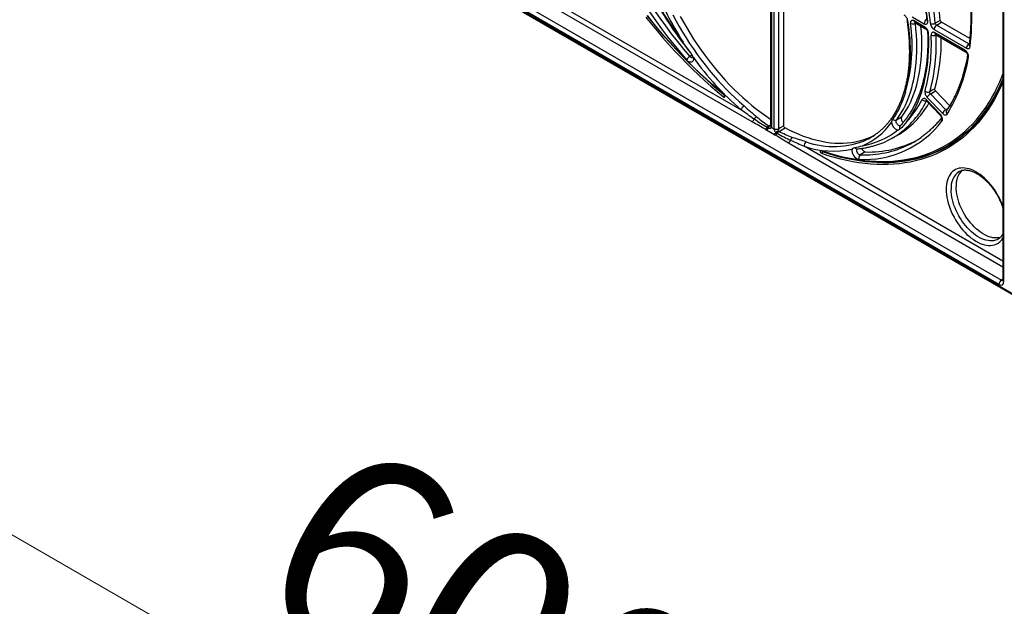
# Model space of a CAD drawing. Units: millimetres. Extents: x 500 to 20500, y 500 to 14350.
# Drawn here: x 1469 to 2255, y 2026 to 2494 of the extents above; entities that cross this region are included whole.
import ezdxf

# ---------------------------------------------------------------- set-up
doc = ezdxf.new("R2010")
doc.units = ezdxf.units.MM
doc.header["$LTSCALE"] = 50
doc.styles.add('SLDTEXTSTYLE0', font='ARIAL.TTF', dxfattribs={"width": 0.948})
doc.dimstyles.new('SLDDIMSTYLE0', dxfattribs={"dimtxt": 154.099121, "dimasz": 200, "dimexe": 0, "dimexo": 0.0625, "dimgap": 38.52478, "dimtad": 1, "dimdec": 0, "dimlfac": 0.36, "dimrnd": 1e-09, "dimzin": 12, "dimdsep": 46, "dimtxsty": 'SLDTEXTSTYLE0', "dimsah": 1, "dimcen": 0.09, "dimadec": 0, "dimazin": 3, "dimtfac": 1, "dimtdec": 3, "dimtofl": 0, "dimtmove": 0, "dimatfit": 3, "dimfxl": 1, "dimfrac": 2, "dimtolj": 1, "dimtzin": 12, "dimarcsym": 0})

# ---------------------------------------------------------------- blocks, each defined once
blk = doc.blocks.new('_D_1')
at = {"color": 7, "linetype": 'Continuous', "lineweight": 0}
for p, q in [((1465.21, 2692.07), (1176.33, 2189.95)), ((1201.26, 2233.29), (2356.76, 1568.5)), ((2620.71, 2027.28), (2331.83, 1525.16))]:
    blk.add_line(p, q, dxfattribs=at)
at = {"color": 7, "linetype": 'Continuous', "lineweight": 18}
for points in [[(1201.26, 2233.29), (1359.66, 2107.55), (1389.58, 2159.55)], [(2356.76, 1568.5), (2198.36, 1694.24), (2168.44, 1642.23)]]:
    blk.add_solid(points, dxfattribs=at)
at = {"color": 7, "linetype": 'Continuous', "lineweight": 18, "insert": (1728.17, 2166.23), "char_height": 158.75, "attachment_point": 1, "rotation": 330.08712, "style": 'SLDTEXTSTYLE0'}
blk.add_mtext('600', dxfattribs=at)

msp = doc.modelspace()

# ---------------------------------------------------------------- linework, layer by layer
at = {"color": 7, "linetype": 'Continuous', "lineweight": 25}
for p, q in [((2254, 2949.8), (2254, 2286.36)), ((2254.81, 2285.23), (2254.81, 2948.67)), ((1705.44, 2596.71), (2407.34, 2191.5)), ((1706.01, 2595.43), (2407.92, 2190.23)), ((2068.33, 2553.44), (2068.33, 2409.53)), ((2069.14, 2553.53), (2069.14, 2408.39)), ((2071.14, 2552.38), (2071.14, 2407.24)), ((2079.03, 2409.53), (2079.03, 2551.93)), ((1875.68, 2519.97), (2044.93, 2422.27)), ((1863.86, 2510.92), (2252.85, 2286.36)), ((2053.64, 2412.7), (1873.71, 2516.57)), ((2250.88, 2282.96), (1861.89, 2507.52)), ((2181.47, 2496.56), (2191.12, 2490.99)), ((2191.76, 2488.32), (2183.15, 2493.28)), ((2183.73, 2492.01), (2192.33, 2487.04)), ((2199.06, 2486.41), (2224.91, 2471.49)), ((2226.86, 2474.88), (2201.01, 2489.8)), ((2227.56, 2479.07), (2204.98, 2492.1)), ((2223.65, 2469.9), (2199.66, 2483.76)), ((2200.23, 2482.48), (2224.23, 2468.63)), ((2227.04, 2474.25), (2227.04, 2474.23)), ((2031.8, 2433.93), (2030.86, 2432.68)), ((2031.8, 2433.93), (2031.83, 2433.91)), ((2193.56, 2432.22), (2205.75, 2419.51)), ((2208.44, 2422.31), (2196.24, 2435.03)), ((2211.54, 2425.51), (2200.23, 2437.3)), ((2193.21, 2429.27), (2203.89, 2418.13)), ((2203.93, 2418.92), (2193.25, 2430.06)), ((2173.05, 2416.38), (2169.07, 2414.14)), ((2068.33, 2409.49), (2068.34, 2409.52)), ((2069.14, 2408.29), (2071.14, 2407.13)), ((2071.12, 2402.61), (2065.23, 2406.01)), ((2165.43, 2399.54), (2169.4, 2401.77)), ((2109.97, 2389.25), (2109.03, 2389.77)), ((2110.05, 2388.76), (2109.42, 2387.33)), ((2144.05, 2388.66), (2140.12, 2386.34)), ((2250.35, 2319.17), (2250.25, 2319.12))]:
    msp.add_line(p, q, dxfattribs=at)
at = {"color": 8, "linetype": 'Continuous', "lineweight": 25}
for p, q in [((2075.05, 2407.23), (2075.05, 2550.43)), ((2184.13, 2491.41), (2184.13, 2491.78)), ((2200.62, 2481.99), (2200.64, 2482.25)), ((2227.13, 2475.05), (2226.86, 2474.88)), ((2227.1, 2474.78), (2226.86, 2474.88)), ((2005.67, 2465.82), (2004.06, 2464.88)), ((2082.71, 2395.92), (2254, 2297.04)), ((2254, 2301.57), (2095.35, 2393.16)), ((2254, 2287.03), (2252.85, 2286.36))]:
    msp.add_line(p, q, dxfattribs=at)
at = {"color": 7, "linetype": 'Continuous', "lineweight": 25, "flags": 128}
for points in [[(1968.88, 2496.17), (1973.32, 2490.63), (1977.83, 2485.19), (1982.4, 2479.84), (1987.03, 2474.6), (1991.72, 2469.47), (1996.46, 2464.45), (2001.25, 2459.54), (2006.09, 2454.75), (2010.97, 2450.08), (2015.89, 2445.54), (2020.85, 2441.12), (2025.84, 2436.83), (2030.86, 2432.68)], [(2031.25, 2434.68), (2026.28, 2438.79), (2021.34, 2443.03), (2016.43, 2447.41), (2011.56, 2451.91), (2006.73, 2456.53), (2001.94, 2461.27), (1997.19, 2466.13), (1992.5, 2471.1), (1987.86, 2476.18), (1983.28, 2481.37), (1978.75, 2486.66), (1974.29, 2492.05), (1969.89, 2497.54)], [(1970.07, 2497.17), (1974.49, 2491.65), (1978.99, 2486.23), (1983.54, 2480.91), (1988.15, 2475.69), (1992.82, 2470.58), (1997.54, 2465.58), (2002.31, 2460.69), (2007.13, 2455.92), (2011.99, 2451.27), (2016.89, 2446.74), (2021.83, 2442.34), (2026.8, 2438.07), (2031.8, 2433.93)], [(1990.33, 2498.13), (1992.84, 2493.44), (1995.45, 2488.8), (1998.14, 2484.22), (2000.93, 2479.69), (2003.81, 2475.22), (2006.76, 2470.83), (2009.8, 2466.51), (2012.91, 2462.26), (2016.1, 2458.11), (2019.35, 2454.04), (2022.66, 2450.07), (2026.04, 2446.2), (2029.47, 2442.44), (2032.96, 2438.78), (2036.49, 2435.24), (2040.06, 2431.82), (2043.67, 2428.52), (2047.32, 2425.34)], [(1996.23, 2496.8), (1998.79, 2492.19), (2001.44, 2487.63), (2004.18, 2483.13), (2007.01, 2478.69), (2009.92, 2474.31), (2012.9, 2470.01), (2015.97, 2465.78), (2019.1, 2461.64), (2022.31, 2457.59), (2025.57, 2453.62), (2028.9, 2449.75), (2032.28, 2445.99), (2035.72, 2442.33), (2039.2, 2438.78), (2042.73, 2435.34), (2046.29, 2432.03), (2049.9, 2428.83), (2053.53, 2425.77), (2057.19, 2422.83), (2060.87, 2420.02), (2064.58, 2417.36), (2068.29, 2414.83), (2068.33, 2414.81)], [(2204.01, 2493.68), (2202.03, 2492.53), (2200.03, 2491.38)], [(2169.07, 2414.14), (2171.01, 2416.89), (2172.84, 2419.78), (2174.54, 2422.81), (2176.13, 2425.98), (2177.59, 2429.27), (2178.93, 2432.69), (2180.15, 2436.24), (2181.24, 2439.9), (2182.2, 2443.67), (2183.03, 2447.56), (2183.73, 2451.55), (2184.3, 2455.64), (2184.74, 2459.83), (2185.05, 2464.11), (2185.23, 2468.48), (2185.27, 2472.92), (2185.19, 2477.44), (2184.96, 2482.03), (2184.61, 2486.69), (2184.13, 2491.41)], [(2173.05, 2416.38), (2174.99, 2419.13), (2176.81, 2422.02), (2178.52, 2425.05), (2180.1, 2428.21), (2181.57, 2431.51), (2182.91, 2434.93), (2184.12, 2438.47), (2185.21, 2442.13), (2186.17, 2445.91), (2187.01, 2449.79), (2187.71, 2453.78), (2188.28, 2457.87), (2188.72, 2462.06), (2189.03, 2466.34), (2189.21, 2470.7), (2189.25, 2475.14), (2189.17, 2479.66), (2188.95, 2484.25), (2188.6, 2488.91), (2188.57, 2489.22)], [(2201.01, 2489.8), (2202.01, 2490.38), (2204.98, 2492.1)], [(2177.32, 2412.85), (2179.34, 2415.74), (2181.23, 2418.78), (2183.02, 2421.95), (2184.68, 2425.26), (2186.22, 2428.7), (2187.64, 2432.26), (2188.94, 2435.95), (2190.11, 2439.75), (2191.15, 2443.67), (2192.06, 2447.7), (2192.85, 2451.83), (2193.51, 2456.07), (2194.04, 2460.41), (2194.43, 2464.83), (2194.7, 2469.35), (2194.83, 2473.95), (2194.83, 2478.63), (2194.7, 2483.38)], [(2006.76, 2464.13), (2006.86, 2463.23), (2006.82, 2462.41), (2006.65, 2461.69), (2006.34, 2461.1), (2005.92, 2460.65), (2005.4, 2460.36), (2004.79, 2460.25), (2004.11, 2460.32), (2003.4, 2460.56), (2002.67, 2460.96), (2001.94, 2461.52), (2001.26, 2462.21)], [(2109.03, 2389.77), (2114, 2388.15), (2118.94, 2386.69), (2123.85, 2385.4), (2128.72, 2384.27), (2133.55, 2383.32), (2138.34, 2382.53), (2143.08, 2381.91), (2147.78, 2381.46), (2152.42, 2381.19), (2157, 2381.08), (2161.53, 2381.15), (2165.99, 2381.39), (2170.39, 2381.79), (2174.72, 2382.37), (2178.98, 2383.12), (2183.17, 2384.03), (2187.28, 2385.12), (2191.31, 2386.37), (2195.26, 2387.79), (2199.12, 2389.38), (2202.9, 2391.13), (2206.59, 2393.05), (2210.18, 2395.13), (2213.68, 2397.37), (2217.08, 2399.77), (2220.39, 2402.33), (2223.59, 2405.05), (2226.68, 2407.92), (2229.67, 2410.94), (2232.56, 2414.11), (2235.33, 2417.43), (2237.99, 2420.9), (2240.54, 2424.51), (2242.97, 2428.27), (2245.29, 2432.16), (2247.49, 2436.19), (2249.56, 2440.35), (2251.52, 2444.64), (2253.35, 2449.06), (2254, 2450.74)], [(2109.97, 2389.25), (2114.96, 2387.62), (2119.92, 2386.15), (2124.85, 2384.85), (2129.74, 2383.72), (2134.59, 2382.76), (2139.4, 2381.97), (2144.16, 2381.35), (2148.87, 2380.91), (2153.53, 2380.63), (2158.14, 2380.52), (2162.68, 2380.59), (2167.16, 2380.83), (2171.58, 2381.23), (2175.93, 2381.81), (2180.2, 2382.56), (2184.41, 2383.49), (2188.53, 2384.58), (2192.58, 2385.83), (2196.55, 2387.26), (2200.43, 2388.85), (2204.22, 2390.61), (2207.92, 2392.54), (2211.53, 2394.63), (2215.04, 2396.88), (2218.46, 2399.29), (2221.77, 2401.86), (2224.99, 2404.58), (2228.1, 2407.46), (2231.1, 2410.5), (2234, 2413.68), (2236.78, 2417.02), (2239.45, 2420.5), (2242.01, 2424.13), (2244.45, 2427.9), (2246.78, 2431.8), (2248.98, 2435.85), (2251.07, 2440.03), (2253.03, 2444.34), (2254, 2446.62)], [(2254, 2444.29), (2253.34, 2442.74), (2251.37, 2438.41), (2249.27, 2434.2), (2247.05, 2430.14), (2244.71, 2426.2), (2242.25, 2422.41), (2239.68, 2418.77), (2236.99, 2415.26), (2234.19, 2411.91), (2231.28, 2408.7), (2228.26, 2405.65), (2225.13, 2402.75), (2221.9, 2400.01), (2218.56, 2397.42), (2215.12, 2395), (2211.59, 2392.74), (2207.96, 2390.64), (2204.23, 2388.7), (2200.42, 2386.93), (2196.52, 2385.33), (2192.53, 2383.89), (2188.46, 2382.62), (2184.3, 2381.53), (2180.08, 2380.6), (2175.77, 2379.85), (2171.4, 2379.26), (2166.95, 2378.85), (2162.44, 2378.61), (2157.87, 2378.55), (2153.24, 2378.65), (2148.56, 2378.93), (2143.82, 2379.38), (2139.03, 2380.01), (2134.19, 2380.8), (2129.31, 2381.77), (2124.39, 2382.9), (2119.43, 2384.21), (2114.44, 2385.68), (2109.42, 2387.33)], [(2254, 2445.37), (2253.4, 2443.96), (2251.43, 2439.64), (2249.34, 2435.45), (2247.13, 2431.4), (2244.8, 2427.48), (2242.35, 2423.71), (2239.79, 2420.07), (2237.11, 2416.58), (2234.32, 2413.24), (2231.42, 2410.05), (2228.41, 2407.01), (2225.3, 2404.12), (2222.08, 2401.39), (2218.75, 2398.82), (2215.33, 2396.4), (2211.81, 2394.15), (2208.19, 2392.06), (2204.48, 2390.13), (2200.69, 2388.36), (2196.8, 2386.77), (2192.83, 2385.34), (2188.77, 2384.08), (2184.64, 2382.98), (2180.42, 2382.06), (2176.14, 2381.31), (2171.78, 2380.73), (2167.35, 2380.32), (2162.86, 2380.08), (2158.31, 2380.02), (2153.7, 2380.12), (2149.03, 2380.4), (2144.31, 2380.85), (2139.54, 2381.47), (2134.72, 2382.26), (2129.86, 2383.22), (2124.96, 2384.35), (2120.02, 2385.65), (2115.05, 2387.12), (2110.05, 2388.76)], [(2199.65, 2439), (2197.66, 2437.87), (2195.66, 2436.73)], [(2030.86, 2432.68), (2031.24, 2432.46), (2031.59, 2432.42), (2031.87, 2432.58), (2032.01, 2432.9), (2032.02, 2433.34), (2031.87, 2433.83), (2031.6, 2434.3), (2031.25, 2434.68)], [(2196.24, 2435.03), (2197.24, 2435.6), (2200.23, 2437.3)], [(2075.04, 2404.92), (2076.08, 2405.52), (2080.05, 2407.81)], [(2079.03, 2409.53), (2076.05, 2407.81), (2075.05, 2407.23)], [(2150.86, 2401.64), (2150.62, 2401.51), (2147.88, 2400.17), (2145.05, 2398.99), (2142.14, 2397.98), (2139.16, 2397.13), (2136.09, 2396.44), (2132.96, 2395.91), (2129.76, 2395.55), (2126.49, 2395.36), (2123.16, 2395.34), (2119.78, 2395.48), (2116.34, 2395.78), (2112.86, 2396.26), (2109.33, 2396.89), (2105.77, 2397.69), (2102.16, 2398.66), (2098.53, 2399.79), (2094.87, 2401.08), (2091.19, 2402.52), (2087.49, 2404.13), (2083.77, 2405.89), (2080.05, 2407.81)], [(2109.42, 2387.33), (2109.04, 2387.55), (2108.68, 2387.92), (2108.41, 2388.39), (2108.26, 2388.88), (2108.26, 2389.32), (2108.41, 2389.65), (2108.68, 2389.81), (2109.03, 2389.77)], [(2110.05, 2388.76), (2109.97, 2388.8), (2109.9, 2388.88), (2109.85, 2388.97), (2109.82, 2389.07), (2109.82, 2389.16), (2109.85, 2389.22), (2109.9, 2389.26), (2109.97, 2389.25)], [(2252.24, 2320.57), (2251.96, 2320.48), (2250.58, 2320.15), (2249.13, 2320), (2247.63, 2320.01), (2246.06, 2320.18), (2244.46, 2320.52), (2242.82, 2321.02), (2241.16, 2321.69), (2239.48, 2322.51), (2237.79, 2323.48), (2236.11, 2324.6), (2234.45, 2325.85), (2232.81, 2327.24), (2231.21, 2328.76), (2229.65, 2330.39), (2228.14, 2332.12), (2226.69, 2333.95), (2225.31, 2335.86), (2224.01, 2337.85), (2222.8, 2339.9), (2221.68, 2341.99), (2220.66, 2344.13), (2219.74, 2346.29), (2218.94, 2348.46), (2218.25, 2350.63), (2217.68, 2352.79), (2217.24, 2354.92), (2216.92, 2357.02), (2216.72, 2359.06), (2216.66, 2361.04)]]:
    msp.add_lwpolyline(points, dxfattribs=at)
at = {"color": 8, "linetype": 'Continuous', "lineweight": 25, "flags": 128}
for points in [[(2184.13, 2491.41), (2184.14, 2491.42), (2184.46, 2491.59)], [(2200.62, 2481.99), (2200.64, 2482), (2200.86, 2482.12)], [(2193.25, 2430.06), (2193.15, 2429.75), (2193.12, 2429.5), (2193.17, 2429.32), (2193.21, 2429.27)], [(2210.23, 2423.38), (2209.42, 2422.9), (2208.44, 2422.31)], [(2203.93, 2418.92), (2203.82, 2418.62), (2203.8, 2418.37), (2203.85, 2418.18), (2203.89, 2418.13)], [(2067.1, 2409.5), (2068.12, 2410.12), (2068.33, 2410.24)], [(2172.13, 2409.64), (2171.96, 2409.56), (2171.5, 2409.51), (2170.97, 2409.65), (2170.43, 2409.98), (2169.92, 2410.46), (2169.46, 2411.06), (2169.11, 2411.74), (2168.88, 2412.44), (2168.8, 2413.1), (2168.86, 2413.69), (2169.07, 2414.14)], [(2140.12, 2386.34), (2139.6, 2386.45), (2139.06, 2386.74), (2138.53, 2387.2), (2138.07, 2387.78), (2137.69, 2388.45), (2137.44, 2389.15), (2137.33, 2389.82), (2137.37, 2390.42), (2137.56, 2390.9), (2137.87, 2391.22), (2137.9, 2391.24)], [(2254, 2345.49), (2253.13, 2347.76), (2252.14, 2350.03), (2251.05, 2352.27), (2249.85, 2354.47), (2248.57, 2356.62), (2247.19, 2358.71), (2245.74, 2360.72), (2244.22, 2362.64), (2242.63, 2364.47), (2240.99, 2366.19), (2239.3, 2367.79), (2237.58, 2369.27), (2235.84, 2370.62), (2234.07, 2371.83), (2232.3, 2372.89), (2230.53, 2373.8), (2228.77, 2374.55), (2227.04, 2375.14), (2225.33, 2375.56), (2223.67, 2375.82), (2222.06, 2375.91), (2220.5, 2375.82), (2219.01, 2375.58), (2217.6, 2375.16), (2216.27, 2374.58), (2215.02, 2373.83), (2213.88, 2372.93), (2212.84, 2371.88), (2211.91, 2370.68), (2211.09, 2369.33), (2210.39, 2367.86), (2209.81, 2366.26), (2209.35, 2364.54), (2209.03, 2362.72), (2208.83, 2360.8), (2208.77, 2358.79)], [(2208.77, 2358.79), (2208.83, 2356.71), (2209.03, 2354.56), (2209.35, 2352.36), (2209.81, 2350.12), (2210.39, 2347.86), (2211.09, 2345.57), (2211.91, 2343.29), (2212.84, 2341.01), (2213.88, 2338.75), (2215.02, 2336.53), (2216.27, 2334.35), (2217.6, 2332.23), (2219.01, 2330.18), (2220.5, 2328.21), (2222.06, 2326.34), (2223.67, 2324.56), (2225.33, 2322.9), (2227.04, 2321.35), (2228.77, 2319.94), (2230.53, 2318.66), (2232.3, 2317.53), (2234.07, 2316.54), (2235.84, 2315.71), (2237.58, 2315.04), (2239.3, 2314.53), (2240.99, 2314.19), (2242.63, 2314.02), (2244.22, 2314.02), (2245.74, 2314.18), (2247.19, 2314.52), (2248.57, 2315.02), (2249.85, 2315.68), (2251.05, 2316.5), (2252.14, 2317.48), (2253.13, 2318.61), (2254, 2319.87)], [(2250.25, 2319.12), (2249.34, 2318.64), (2248.03, 2318.16), (2246.65, 2317.83), (2245.21, 2317.67), (2243.69, 2317.68), (2242.13, 2317.86), (2240.52, 2318.2), (2238.88, 2318.7), (2237.21, 2319.37), (2235.53, 2320.19), (2233.85, 2321.16), (2232.17, 2322.28), (2230.5, 2323.54), (2228.86, 2324.93), (2227.25, 2326.45), (2225.69, 2328.08), (2224.17, 2329.82), (2222.72, 2331.65), (2221.35, 2333.56), (2220.04, 2335.55), (2218.83, 2337.61), (2217.71, 2339.71), (2216.69, 2341.85), (2215.77, 2344.01), (2214.96, 2346.18), (2214.27, 2348.36), (2213.7, 2350.52), (2213.26, 2352.66), (2212.94, 2354.75), (2212.74, 2356.8), (2212.68, 2358.78)]]:
    msp.add_lwpolyline(points, dxfattribs=at)
at = {"color": 7, "linetype": 'Continuous', "lineweight": 25}
for centre, radius, start, end in [((1926.72, 2462.36), 269.09, 6.55827, 31.51364), ((2288.91, 2714.46), 382.58, 202.30483, 221.24866), ((2287.81, 2713.8), 377.46, 202.29464, 221.25884), ((1961.89, 2469.08), 235.28, 5.38005, 17.97951), ((1961.7, 2468.88), 239.39, 5.39233, 17.96724), ((1966.44, 2471.26), 238.62, 5.39125, 17.53494), ((2005.3, 2497.33), 223.88, 353.69694, 10.14094), ((2252.9, 2666.95), 317.9, 207.32764, 216.84731), ((2222.45, 2619.29), 265.69, 201.54368, 212.55648), ((2042.18, 2469.41), 137.99, 346.11132, 10.04367), ((2195.39, 2490.8), 4.27, 122.91809, 177.3706), ((2052.06, 2473.12), 129.43, 343.4683, 7.97833), ((2181.81, 2495.75), 4.93, 251.40997, 298.10719), ((2197.82, 2495.56), 4.73, 249.10629, 297.85974), ((2203.33, 2486.21), 4.27, 122.91809, 177.3706), ((2057.06, 2474.65), 139.85, 344.51819, 2.9693), ((2058.8, 2474.64), 142.01, 344.51819, 2.9693), ((2198.57, 2485.95), 4.45, 245.33846, 297.41936), ((2064.87, 2476.47), 139.89, 344.46323, 1.40097), ((2229.18, 2471.29), 4.27, 122.91809, 177.3706), ((2008.3, 2457.65), 8.39, 120.39465, 147.09467), ((2198.6, 2600.71), 235.5, 215.44994, 229.26483), ((2107.09, 2483.43), 120.99, 327.76429, 350.85959), ((2121.94, 2463.97), 75.37, 317.2892, 333.62165), ((2194.19, 2439.89), 3.49, 227.39145, 294.90904), ((2199.9, 2428.85), 7.18, 120.60995, 151.94414), ((2050.19, 2420.63), 5.51, 121.33586, 162.72353), ((2135.05, 2461.12), 68.57, 300.06318, 330.70143), ((2051.34, 2416.29), 4.26, 302.63493, 339.72362), ((2059.51, 2412.56), 4.74, 118.07184, 151.64967), ((2167.89, 2416.75), 2.86, 226.33142, 294.51857), ((2176.4, 2415.21), 3.55, 160.72943, 236.17758), ((2212.09, 2416.13), 7.18, 120.60995, 151.94414), ((2062.3, 2410.06), 4, 302.87948, 330.76268), ((2063.08, 2409.44), 4.04, 302.0428, 332.1174), ((2069.23, 2405.97), 4.13, 121.06838, 148.06343), ((2069.29, 2406.06), 4.06, 122.32669, 149.58301), ((2073.1, 2411.04), 4.28, 242.63358, 297.07778), ((2073.03, 2411.1), 4.39, 244.44226, 297.29898), ((2142.91, 2461.59), 79, 267.17941, 322.19919), ((2120.87, 2443.36), 53.96, 292.78959, 324.79514), ((2172.83, 2413.29), 7.95, 187.54026, 247.50123), ((2068.98, 2406.04), 4.04, 302.0428, 332.1174), ((2070.31, 2405.55), 3.94, 300.84802, 329.37097), ((2077.1, 2401.62), 3.91, 122.12372, 150.45114), ((2077.15, 2401.71), 3.84, 123.32438, 151.99617), ((2088.17, 2397.2), 3.85, 127.4017, 167.56964), ((2131.06, 2455.92), 63.22, 279.75059, 307.78063), ((2122.96, 2444.32), 50.99, 296.19917, 304.51832), ((2134.65, 2454.19), 62.72, 295.13683, 303.93767), ((2146.1, 2460.95), 74.16, 296.38137, 305.05206), ((2080.41, 2399.51), 4.26, 302.63493, 339.72362), ((2098.9, 2393.79), 3.6, 124.71182, 190.04185), ((2118.47, 2461.91), 72.54, 251.41428, 281.96984), ((2145.02, 2392.22), 3.69, 189.82071, 254.77138), ((2147.05, 2470.84), 82.23, 267.90854, 298.11862), ((2140.88, 2389.88), 7.44, 171.73437, 255.53254), ((2141.98, 2383.79), 3.16, 126.14268, 200.49367), ((2233.45, 2362.29), 16.84, 135.96613, 184.26652), ((2255.15, 2282.76), 4.27, 122.60548, 177.39452)]:
    msp.add_arc(centre, radius, start, end, dxfattribs=at)
at = {"color": 8, "linetype": 'Continuous', "lineweight": 25}
for centre, radius, start, end in [((2178.25, 2494.48), 1.02, 196.4209, 259.02185), ((2184.48, 2493.12), 1.33, 172.77901, 235.90881), ((2194.39, 2494.21), 1.17, 191.91877, 252.96446), ((2193.08, 2488.15), 1.33, 172.70336, 236.6688), ((2195.17, 2484.59), 1.3, 187.97327, 248.62461), ((2200.98, 2483.59), 1.33, 172.77901, 235.90881), ((2224.97, 2469.74), 1.33, 172.70571, 236.645), ((2228.64, 2474.14), 1.61, 176.92299, 239.64657), ((2005.85, 2466.11), 2.17, 214.37426, 275.54982), ((2004.95, 2467.62), 0.284, 143.02001, 208.8379), ((2227.48, 2465.64), 1.71, 173.39722, 237.08607), ((2191.94, 2432.64), 3.28, 221.12075, 287.51262), ((2129.16, 2460.64), 71.14, 304.70547, 333.94761), ((2207.15, 2414.76), 2.42, 156.6963, 221.36772), ((2210.98, 2420.45), 2.19, 149.86063, 225.32611), ((2069.69, 2409.65), 1.37, 185.04767, 246.27247), ((2069.76, 2409.59), 1.44, 183.99865, 244.40476), ((2173.72, 2408.03), 2.3, 140.78086, 210.35134), ((2118.86, 2459.17), 66.19, 250.57568, 293.70924), ((2137.5, 2393.25), 2.12, 209.85259, 272.05941), ((2143.07, 2469.08), 82.8, 267.95316, 295.75559), ((2227.79, 2360.52), 15.21, 124.47056, 186.57245), ((2255.36, 2286.48), 1.37, 185.02912, 246.29102)]:
    msp.add_arc(centre, radius, start, end, dxfattribs=at)
at = {"color": 7, "linetype": 'Continuous', "lineweight": 25}
msp.add_ellipse((2250.88, 2287.5), major_axis=(-2.78, 4.81), ratio=0.577382, start_param=2.35627, end_param=3.927066, dxfattribs=at)
at = {"color": 8, "linetype": 'Continuous', "lineweight": 25}
msp.add_ellipse((2252.85, 2288.63), major_axis=(-1.38, 2.41), ratio=0.575363, start_param=2.357991, end_param=2.997723, dxfattribs=at)
at = {"color": 7, "linetype": 'Continuous', "lineweight": 25}
for points, knots in [([(2155.7, 2602.72), (2156.18, 2601.92), (2157.56, 2599.58), (2159.79, 2595.68), (2162.36, 2591), (2164.84, 2586.29), (2167.23, 2581.54), (2169.54, 2576.76), (2171.75, 2571.95), (2173.86, 2567.12), (2175.88, 2562.27), (2177.8, 2557.42), (2179.63, 2552.55), (2181.34, 2547.69), (2182.96, 2542.82), (2184.47, 2537.96), (2185.87, 2533.11), (2187.17, 2528.28), (2188.35, 2523.47), (2189.43, 2518.69), (2190.4, 2513.93), (2191.25, 2509.21), (2191.99, 2504.52), (2192.62, 2499.89), (2193.02, 2496.37), (2193.2, 2494.41), (2193.25, 2493.97)], [0, 0, 0, 0, 0.023042, 0.066892, 0.110744, 0.154594, 0.198444, 0.242293, 0.28614, 0.329985, 0.373827, 0.417667, 0.461503, 0.505336, 0.549164, 0.592989, 0.636809, 0.680624, 0.724434, 0.768238, 0.812037, 0.855829, 0.899616, 0.943396, 0.987171, 1, 1, 1, 1]), ([(1950.13, 2568.54), (1950.42, 2567.65), (1951.25, 2565.07), (1952.7, 2560.8), (1954.53, 2555.73), (1956.46, 2550.67), (1958.48, 2545.62), (1960.61, 2540.58), (1962.84, 2535.56), (1965.16, 2530.56), (1967.57, 2525.59), (1970.07, 2520.66), (1972.66, 2515.76), (1975.34, 2510.9), (1978.1, 2506.09), (1980.94, 2501.32), (1983.87, 2496.61), (1986.87, 2491.96), (1989.94, 2487.37), (1993.08, 2482.84), (1996.3, 2478.38), (1999.58, 2474), (2002.39, 2470.37), (2004.11, 2468.22), (2004.7, 2467.48)], [0, 0, 0, 0, 0.025042, 0.072562, 0.12008, 0.167595, 0.215106, 0.262615, 0.310122, 0.357626, 0.405128, 0.45263, 0.50013, 0.547629, 0.595129, 0.642628, 0.690128, 0.737628, 0.785129, 0.832632, 0.880136, 0.927643, 0.975152, 1, 1, 1, 1]), ([(2224.91, 2537.43), (2225.06, 2536.5), (2225.51, 2533.79), (2226.16, 2529.35), (2226.82, 2524.11), (2227.37, 2518.93), (2227.8, 2513.8), (2228.12, 2508.72), (2228.33, 2503.7), (2228.42, 2498.75), (2228.4, 2493.86), (2228.26, 2489.05), (2228.01, 2484.31), (2227.64, 2479.73), (2227.3, 2476.39), (2227.08, 2474.59), (2227.04, 2474.23)], [0, 0, 0, 0, 0.041375, 0.120061, 0.198739, 0.277411, 0.356075, 0.434732, 0.513382, 0.592026, 0.670665, 0.7493, 0.827932, 0.906562, 0.981068, 1, 1, 1, 1]), ([(2177.28, 2494.19), (2177.39, 2493.42), (2177.73, 2491.19), (2178.2, 2487.54), (2178.65, 2483.25), (2178.98, 2479.02), (2179.2, 2474.84), (2179.31, 2470.72), (2179.3, 2466.68), (2179.18, 2462.7), (2178.95, 2458.8), (2178.6, 2454.98), (2178.14, 2451.25), (2177.56, 2447.6), (2176.88, 2444.05), (2176.09, 2440.59), (2175.18, 2437.23), (2174.17, 2433.97), (2173.05, 2430.82), (2171.83, 2427.77), (2170.5, 2424.84), (2169.07, 2422.02), (2167.54, 2419.32), (2165.9, 2416.74), (2164.17, 2414.28), (2162.34, 2411.95), (2160.41, 2409.74), (2158.39, 2407.66), (2156.28, 2405.71), (2154.06, 2403.91), (2152.55, 2402.75), (2151.75, 2402.24), (2151.75, 2402.24)], [0, 0, 0, 0, 0.018358, 0.053281, 0.0882, 0.123113, 0.15802, 0.192923, 0.227821, 0.262715, 0.297607, 0.332497, 0.367388, 0.402282, 0.43718, 0.472086, 0.507003, 0.541937, 0.576891, 0.611871, 0.646882, 0.681932, 0.717026, 0.752171, 0.787373, 0.822636, 0.857963, 0.893356, 0.928813, 0.96433, 0.999897, 1, 1, 1, 1]), ([(2178.06, 2493.48), (2177.99, 2493.9), (2177.87, 2494.34), (2177.52, 2495.21), (2177.3, 2495.64), (2176.78, 2496.44), (2176.48, 2496.81), (2175.84, 2497.44), (2175.51, 2497.7), (2175.17, 2497.89)], [0, 0, 0, 0, 0.25, 0.25, 0.5, 0.5, 0.75, 0.75, 1, 1, 1, 1]), ([(2183.15, 2493.28), (2182.94, 2493.41), (2182.73, 2493.5), (2182.32, 2493.64), (2182.12, 2493.67), (2181.55, 2493.7), (2181.2, 2493.6), (2180.79, 2493.29), (2180.67, 2493.16), (2180.46, 2492.85), (2180.38, 2492.67), (2180.27, 2492.27), (2180.23, 2492.05), (2180.2, 2491.59), (2180.21, 2491.34), (2180.24, 2491.08)], [0, 0, 0, 0, 0.125, 0.125, 0.25, 0.25, 0.5, 0.5, 0.625, 0.625, 0.75, 0.75, 0.875, 0.875, 1, 1, 1, 1]), ([(2193.24, 2493.97), (2193.25, 2493.91), (2193.26, 2493.78), (2193.24, 2493.7), (2193.25, 2493.72), (2193.25, 2493.72)], [0, 0, 0, 0, 0.412276, 0.936266, 1, 1, 1, 1]), ([(2204.98, 2492.1), (2204.74, 2492.24), (2204.5, 2492.48), (2204.15, 2493.06), (2204.03, 2493.39), (2204.01, 2493.68)], [0, 0, 0, 0, 0.5, 0.5, 1, 1, 1, 1]), ([(2183.64, 2492.06), (2183.63, 2492.06), (2183.61, 2492.06), (2183.65, 2492.06), (2183.72, 2492.01), (2183.73, 2492.01)], [0, 0, 0, 0, 0.110113, 0.8663689, 1, 1, 1, 1]), ([(2191.12, 2490.99), (2191.33, 2490.87), (2191.53, 2490.78), (2191.94, 2490.65), (2192.14, 2490.61), (2192.7, 2490.57), (2193.04, 2490.66), (2193.59, 2491.06), (2193.8, 2491.36), (2193.99, 2491.93), (2194.03, 2492.15), (2194.07, 2492.6), (2194.07, 2492.84), (2194.05, 2493.09)], [0, 0, 0, 0, 0.125, 0.125, 0.25, 0.25, 0.5, 0.5, 0.75, 0.75, 0.875, 0.875, 1, 1, 1, 1]), ([(2194.7, 2483.38), (2194.68, 2483.82), (2194.59, 2484.3), (2194.36, 2485.02), (2194.27, 2485.26), (2194.05, 2485.74), (2193.93, 2485.98), (2193.66, 2486.43), (2193.51, 2486.65), (2193.2, 2487.06), (2193.03, 2487.26), (2192.51, 2487.8), (2192.14, 2488.1), (2191.76, 2488.32)], [0, 0, 0, 0, 0.25, 0.25, 0.375, 0.375, 0.5, 0.5, 0.625, 0.625, 0.75, 0.75, 1, 1, 1, 1]), ([(2192.34, 2487.03), (2192.37, 2487.02), (2192.45, 2486.97), (2192.68, 2486.79), (2192.98, 2486.48), (2193.28, 2486.08), (2193.54, 2485.62), (2193.74, 2485.14), (2193.85, 2484.74), (2193.89, 2484.48), (2193.89, 2484.42), (2193.89, 2484.41)], [0, 0, 0, 0, 0.0737795, 0.192886, 0.3189179, 0.4526116, 0.5868858, 0.724895, 0.8594048, 0.9727668, 1, 1, 1, 1]), ([(2196.13, 2491.14), (2196.17, 2490.7), (2196.27, 2490.24), (2196.6, 2489.31), (2196.82, 2488.85), (2197.62, 2487.55), (2198.33, 2486.83), (2199.06, 2486.41)], [0, 0, 0, 0, 0.25, 0.25, 0.5, 0.5, 1, 1, 1, 1]), ([(2201.01, 2489.8), (2200.76, 2489.94), (2200.52, 2490.18), (2200.16, 2490.76), (2200.05, 2491.08), (2200.03, 2491.38)], [0, 0, 0, 0, 0.5, 0.5, 1, 1, 1, 1]), ([(2193.89, 2484.4), (2193.92, 2483.63), (2194, 2481.38), (2194.05, 2477.71), (2194, 2473.42), (2193.84, 2469.2), (2193.56, 2465.05), (2193.17, 2460.99), (2192.66, 2457.01), (2192.04, 2453.12), (2191.32, 2449.33), (2190.48, 2445.62), (2189.53, 2442.02), (2188.47, 2438.52), (2187.3, 2435.12), (2186.03, 2431.83), (2184.66, 2428.65), (2183.17, 2425.58), (2181.59, 2422.63), (2179.91, 2419.8), (2178.12, 2417.09), (2176.23, 2414.5), (2174.29, 2412.08), (2172.83, 2410.44), (2172.05, 2409.6), (2171.94, 2409.49)], [0, 0, 0, 0, 0.02424, 0.070352, 0.116459, 0.162563, 0.208665, 0.254766, 0.300867, 0.346972, 0.393082, 0.439201, 0.485333, 0.531481, 0.577652, 0.623849, 0.670079, 0.716348, 0.762663, 0.80903, 0.855455, 0.901944, 0.948501, 0.992751, 1, 1, 1, 1]), ([(2199.66, 2483.76), (2199.46, 2483.87), (2199.26, 2483.96), (2198.87, 2484.09), (2198.68, 2484.14), (2198.32, 2484.17), (2198.14, 2484.16), (2197.82, 2484.08), (2197.67, 2484.02), (2197.26, 2483.76), (2197.04, 2483.49), (2196.76, 2482.8), (2196.7, 2482.37), (2196.72, 2481.9)], [0, 0, 0, 0, 0.125, 0.125, 0.25, 0.25, 0.375, 0.375, 0.5, 0.5, 0.75, 0.75, 1, 1, 1, 1]), ([(2200.15, 2482.53), (2200.15, 2482.53), (2200.14, 2482.53), (2200.21, 2482.5), (2200.24, 2482.48)], [0, 0, 0, 0, 0.511579, 1, 1, 1, 1]), ([(2226.55, 2464.21), (2226.59, 2464.43), (2226.6, 2464.67), (2226.59, 2465.18), (2226.56, 2465.44), (2226.39, 2466.26), (2226.19, 2466.83), (2225.78, 2467.64), (2225.62, 2467.9), (2225.28, 2468.4), (2225.1, 2468.64), (2224.51, 2469.3), (2224.09, 2469.65), (2223.65, 2469.9)], [0, 0, 0, 0, 0.125, 0.125, 0.25, 0.25, 0.5, 0.5, 0.625, 0.625, 0.75, 0.75, 1, 1, 1, 1]), ([(2224.91, 2471.49), (2225.26, 2471.28), (2225.61, 2471.15), (2226.28, 2471.06), (2226.58, 2471.09), (2227.38, 2471.44), (2227.73, 2471.99), (2227.83, 2472.75)], [0, 0, 0, 0, 0.25, 0.25, 0.5, 0.5, 1, 1, 1, 1]), ([(2004.7, 2467.48), (2004.77, 2467.39), (2004.98, 2467.13), (2005.3, 2466.63), (2005.62, 2466), (2005.85, 2465.37), (2006, 2464.8), (2006.06, 2464.31), (2006.05, 2463.96), (2006, 2463.78), (2006, 2463.78), (2006, 2463.78)], [0, 0, 0, 0, 0.06355, 0.189725, 0.316727, 0.443021, 0.566905, 0.687414, 0.804664, 0.920785, 1, 1, 1, 1]), ([(2006.76, 2464.13), (2006.62, 2464.44), (2006.48, 2464.77), (2006.18, 2465.4), (2006.03, 2465.71), (2005.53, 2466.64), (2005.15, 2467.23), (2004.72, 2467.79)], [0, 0, 0, 0, 0.25, 0.25, 0.5, 0.5, 1, 1, 1, 1]), ([(2225.78, 2465.83), (2225.64, 2465.07), (2225.24, 2462.86), (2224.49, 2459.28), (2223.49, 2455.12), (2222.39, 2451.05), (2221.17, 2447.09), (2219.84, 2443.23), (2218.41, 2439.48), (2216.87, 2435.85), (2215.23, 2432.32), (2213.48, 2428.91), (2211.63, 2425.61), (2210.15, 2423.18), (2209.28, 2421.86), (2209.08, 2421.56)], [0, 0, 0, 0, 0.044367, 0.128849, 0.21334, 0.29785, 0.382383, 0.466945, 0.551542, 0.636181, 0.720867, 0.80561, 0.890415, 0.97529, 1, 1, 1, 1]), ([(2224.24, 2468.62), (2224.27, 2468.61), (2224.34, 2468.56), (2224.58, 2468.38), (2224.87, 2468.07), (2225.17, 2467.68), (2225.43, 2467.21), (2225.63, 2466.74), (2225.75, 2466.32), (2225.79, 2466.01), (2225.78, 2465.84), (2225.78, 2465.84), (2225.78, 2465.84)], [0, 0, 0, 0, 0.063232, 0.168323, 0.273086, 0.388319, 0.505381, 0.623774, 0.738957, 0.839916, 0.950357, 1, 1, 1, 1]), ([(2200.23, 2437.3), (2200, 2437.54), (2199.81, 2437.85), (2199.6, 2438.47), (2199.58, 2438.77), (2199.65, 2439)], [0, 0, 0, 0, 0.5, 0.5, 1, 1, 1, 1]), ([(2176.14, 2436.29), (2175.52, 2434.24), (2174.84, 2432.25), (2173.36, 2428.39), (2172.57, 2426.52), (2170.01, 2421.11), (2168.07, 2417.75), (2165.91, 2414.67)], [0, 0, 0, 0, 0.25, 0.25, 0.5, 0.5, 1, 1, 1, 1]), ([(2193.25, 2430.06), (2192.9, 2430.42), (2192.53, 2430.72), (2191.96, 2431.05), (2191.78, 2431.13), (2191.41, 2431.26), (2191.23, 2431.31), (2190.7, 2431.37), (2190.38, 2431.31), (2189.84, 2431.03), (2189.62, 2430.79), (2189.46, 2430.48)], [0, 0, 0, 0, 0.25, 0.25, 0.375, 0.375, 0.5, 0.5, 0.75, 0.75, 1, 1, 1, 1]), ([(2191.83, 2437.32), (2191.73, 2436.98), (2191.69, 2436.58), (2191.75, 2435.71), (2191.85, 2435.25), (2192.32, 2433.85), (2192.88, 2432.93), (2193.56, 2432.22)], [0, 0, 0, 0, 0.25, 0.25, 0.5, 0.5, 1, 1, 1, 1]), ([(2196.24, 2435.03), (2196.01, 2435.26), (2195.82, 2435.57), (2195.61, 2436.19), (2195.59, 2436.5), (2195.66, 2436.73)], [0, 0, 0, 0, 0.5, 0.5, 1, 1, 1, 1]), ([(2047.32, 2425.34), (2049.06, 2423.87), (2050.73, 2422.4), (2054.04, 2419.53), (2055.66, 2418.11), (2057.28, 2416.75)], [0, 0, 0, 0, 0.5, 0.5, 1, 1, 1, 1]), ([(2192.63, 2429.71), (2192.63, 2429.71), (2192.61, 2429.72), (2192.7, 2429.69), (2192.88, 2429.57), (2193.08, 2429.41), (2193.19, 2429.28), (2193.21, 2429.26)], [0, 0, 0, 0, 0.051059, 0.335983, 0.634414, 0.93464, 1, 1, 1, 1]), ([(2065.72, 2408.15), (2063.97, 2409.2), (2062.22, 2410.28), (2058.74, 2412.49), (2057.02, 2413.63), (2055.34, 2414.81)], [0, 0, 0, 0, 0.5, 0.5, 1, 1, 1, 1]), ([(2057.28, 2416.75), (2058.85, 2415.42), (2060.46, 2414.15), (2063.74, 2411.74), (2065.41, 2410.59), (2067.1, 2409.5)], [0, 0, 0, 0, 0.5, 0.5, 1, 1, 1, 1]), ([(2165.91, 2414.67), (2165.69, 2414.36), (2165.49, 2413.99), (2165.24, 2413.38), (2165.17, 2413.16), (2165.05, 2412.71), (2164.99, 2412.48), (2164.96, 2412.25)], [0, 0, 0, 0, 0.5, 0.5, 0.75, 0.75, 1, 1, 1, 1]), ([(2204.91, 2415.76), (2204.59, 2415.35), (2203.52, 2414), (2201.63, 2411.8), (2199.22, 2409.21), (2196.72, 2406.75), (2194.12, 2404.43), (2191.43, 2402.25), (2189.57, 2400.83), (2188.59, 2400.18), (2188.57, 2400.16)], [0, 0, 0, 0, 0.067067, 0.221561, 0.376164, 0.530925, 0.685835, 0.840883, 0.996049, 1, 1, 1, 1]), ([(2203.88, 2418.13), (2203.95, 2418.05), (2204.13, 2417.87), (2204.4, 2417.49), (2204.65, 2417.02), (2204.84, 2416.55), (2204.94, 2416.14), (2204.97, 2415.87), (2204.95, 2415.72), (2204.95, 2415.74), (2204.95, 2415.74)], [0, 0, 0, 0, 0.098007, 0.244339, 0.393035, 0.542108, 0.687021, 0.813199, 0.952259, 1, 1, 1, 1]), ([(2205.33, 2413.16), (2205.44, 2413.31), (2205.54, 2413.48), (2205.68, 2413.86), (2205.73, 2414.08), (2205.8, 2414.77), (2205.76, 2415.3), (2205.56, 2416.11), (2205.47, 2416.39), (2205.25, 2416.95), (2205.13, 2417.22), (2204.69, 2418.01), (2204.33, 2418.5), (2203.93, 2418.92)], [0, 0, 0, 0, 0.125, 0.125, 0.25, 0.25, 0.5, 0.5, 0.625, 0.625, 0.75, 0.75, 1, 1, 1, 1]), ([(2205.75, 2419.51), (2206.09, 2419.16), (2206.44, 2418.87), (2207.15, 2418.44), (2207.51, 2418.31), (2208.51, 2418.14), (2209.09, 2418.37), (2209.44, 2418.89)], [0, 0, 0, 0, 0.25, 0.25, 0.5, 0.5, 1, 1, 1, 1]), ([(2064.47, 2406.71), (2062.67, 2407.71), (2060.85, 2408.7), (2057.22, 2410.68), (2055.41, 2411.68), (2053.64, 2412.7)], [0, 0, 0, 0, 0.5, 0.5, 1, 1, 1, 1]), ([(2065.23, 2406.01), (2065.06, 2406.11), (2064.91, 2406.22), (2064.73, 2406.4), (2064.67, 2406.46), (2064.6, 2406.56), (2064.58, 2406.59), (2064.53, 2406.65), (2064.51, 2406.68), (2064.47, 2406.71)], [0, 0, 0, 0, 0.5, 0.5, 0.75, 0.75, 0.875, 0.875, 1, 1, 1, 1]), ([(2067.53, 2409.35), (2067.4, 2409.28), (2067.28, 2409.19), (2067.06, 2408.99), (2066.96, 2408.88), (2066.76, 2408.62), (2066.67, 2408.49), (2066.56, 2408.27), (2066.49, 2408.14), (2066.44, 2408), (2066.41, 2407.93), (2066.41, 2407.92), (2066.4, 2407.9), (2066.4, 2407.89), (2066.39, 2407.88)], [0, 0, 0, 0, 0.25, 0.25, 0.5, 0.5, 0.75, 0.75, 0.875, 0.96875, 0.96875, 0.984375, 0.984375, 1, 1, 1, 1]), ([(2066.65, 2407.55), (2066.63, 2407.58), (2066.57, 2407.64), (2066.51, 2407.72), (2066.45, 2407.8), (2066.41, 2407.85), (2066.39, 2407.88)], [0, 0, 0, 0, 0.249942, 0.499844, 0.749903, 1, 1, 1, 1]), ([(2067.53, 2409.35), (2067.47, 2409.31), (2067.37, 2409.22), (2067.22, 2409.05), (2067.08, 2408.85), (2066.93, 2408.57), (2066.76, 2408.14), (2066.69, 2407.76), (2066.65, 2407.55)], [0, 0, 0, 0, 0.1202457, 0.243213, 0.3695739, 0.5000325, 0.7290098, 1, 1, 1, 1]), ([(2069.14, 2408.29), (2069.12, 2408.05), (2068.97, 2407.86), (2068.6, 2407.61), (2068.37, 2407.54), (2067.9, 2407.45), (2067.65, 2407.44), (2067.15, 2407.46), (2066.9, 2407.49), (2066.65, 2407.55)], [0, 0, 0, 0, 0.25, 0.25, 0.5, 0.5, 0.75, 0.75, 1, 1, 1, 1]), ([(2068.33, 2409.54), (2068.33, 2409.53), (2068.33, 2409.51), (2068.33, 2409.5), (2068.33, 2409.5)], [0, 0, 0, 0, 0.800787, 1, 1, 1, 1]), ([(2071.14, 2407.13), (2071.15, 2406.87), (2071.23, 2406.56), (2071.41, 2405.99), (2071.53, 2405.71), (2071.78, 2405.21), (2071.92, 2404.97), (2072.22, 2404.53), (2072.38, 2404.33), (2072.55, 2404.14)], [0, 0, 0, 0, 0.25, 0.25, 0.5, 0.5, 0.75, 0.75, 1, 1, 1, 1]), ([(2074.62, 2405.26), (2074.65, 2405.54), (2074.75, 2405.84), (2074.89, 2406.33), (2074.94, 2406.5), (2075.02, 2406.85), (2075.05, 2407.04), (2075.05, 2407.19)], [0, 0, 0, 0, 0.5, 0.5, 0.75, 0.75, 1, 1, 1, 1]), ([(2080.05, 2407.81), (2079.78, 2407.95), (2079.52, 2408.22), (2079.14, 2408.86), (2079.03, 2409.22), (2079.03, 2409.53)], [0, 0, 0, 0, 0.5, 0.5, 1, 1, 1, 1]), ([(2171.73, 2406.87), (2171.47, 2406.62), (2171.18, 2406.42), (2170.69, 2406.19), (2170.51, 2406.13), (2170.16, 2406.02), (2169.97, 2405.98), (2169.79, 2405.95)], [0, 0, 0, 0, 0.5, 0.5, 0.75, 0.75, 1, 1, 1, 1]), ([(2071.12, 2402.61), (2071.29, 2402.51), (2071.48, 2402.43), (2071.79, 2402.32), (2071.9, 2402.29), (2072.06, 2402.25), (2072.12, 2402.23), (2072.23, 2402.21), (2072.29, 2402.2), (2072.33, 2402.17)], [0, 0, 0, 0, 0.5, 0.5, 0.75, 0.75, 0.875, 0.875, 1, 1, 1, 1]), ([(2072.33, 2402.17), (2074.06, 2401.13), (2075.78, 2400.08), (2079.21, 2397.99), (2080.94, 2396.94), (2082.71, 2395.92)], [0, 0, 0, 0, 0.5, 0.5, 1, 1, 1, 1]), ([(2074.62, 2405.26), (2074.45, 2405.2), (2074.27, 2405.14), (2073.92, 2404.99), (2073.74, 2404.91), (2073.38, 2404.72), (2073.21, 2404.61), (2072.95, 2404.44), (2072.81, 2404.34), (2072.67, 2404.24), (2072.6, 2404.18), (2072.59, 2404.18), (2072.57, 2404.16), (2072.56, 2404.15), (2072.55, 2404.14)], [0, 0, 0, 0, 0.25, 0.25, 0.5, 0.5, 0.75, 0.75, 0.875, 0.96875, 0.96875, 0.984375, 0.984375, 1, 1, 1, 1]), ([(2073.08, 2404.02), (2073.08, 2404.02), (2073.07, 2404.02), (2073.02, 2404.03), (2072.96, 2404.05), (2072.89, 2404.07), (2072.85, 2404.07), (2072.83, 2404.08), (2072.82, 2404.08), (2072.8, 2404.09), (2072.79, 2404.09), (2072.76, 2404.1), (2072.73, 2404.1), (2072.68, 2404.12), (2072.61, 2404.13), (2072.57, 2404.14), (2072.55, 2404.14), (2072.55, 2404.14), (2072.55, 2404.14)], [0, 0, 0, 0, 0.03125, 0.03125, 0.25, 0.375, 0.4375, 0.4375, 0.5, 0.5, 0.5625, 0.5625, 0.625, 0.75, 0.875, 0.992188, 0.992188, 1, 1, 1, 1]), ([(2074.62, 2405.26), (2074.55, 2405.21), (2074.41, 2405.13), (2074.2, 2404.98), (2073.97, 2404.81), (2073.75, 2404.63), (2073.52, 2404.44), (2073.3, 2404.23), (2073.15, 2404.09), (2073.08, 2404.02)], [0, 0, 0, 0, 0.138687, 0.278667, 0.420009, 0.562768, 0.706991, 0.852721, 1, 1, 1, 1]), ([(2073.76, 2403.51), (2075.51, 2402.53), (2077.27, 2401.59), (2080.81, 2399.75), (2082.59, 2398.87), (2084.41, 2398.03)], [0, 0, 0, 0, 0.5, 0.5, 1, 1, 1, 1]), ([(2085.83, 2400.26), (2083.99, 2400.91), (2082.18, 2401.62), (2078.58, 2403.17), (2076.8, 2404.01), (2075.04, 2404.92)], [0, 0, 0, 0, 0.5, 0.5, 1, 1, 1, 1]), ([(2096.85, 2396.75), (2095.11, 2397.28), (2093.31, 2397.82), (2089.62, 2398.99), (2087.73, 2399.6), (2085.83, 2400.26)], [0, 0, 0, 0, 0.5, 0.5, 1, 1, 1, 1]), ([(2133.52, 2390.95), (2133.65, 2391.11), (2133.81, 2391.26), (2134.14, 2391.53), (2134.31, 2391.65), (2134.86, 2391.98), (2135.26, 2392.13), (2135.67, 2392.2)], [0, 0, 0, 0, 0.25, 0.25, 0.5, 0.5, 1, 1, 1, 1]), ([(2137.58, 2391.14), (2138.19, 2391.19), (2139.95, 2391.36), (2142.82, 2391.75), (2146.16, 2392.35), (2149.42, 2393.11), (2152.62, 2394.01), (2155.75, 2395.07), (2158.6, 2396.17), (2160.38, 2396.99), (2161.17, 2397.36)], [0, 0, 0, 0, 0.073002, 0.209795, 0.346457, 0.482955, 0.619294, 0.755488, 0.891556, 1, 1, 1, 1]), ([(2219.2, 2373.05), (2219.41, 2373.18), (2219.96, 2373.49), (2220.94, 2373.85), (2222.13, 2374.14), (2223.39, 2374.27), (2224.7, 2374.26), (2226.06, 2374.12), (2227.46, 2373.83), (2228.91, 2373.41), (2230.39, 2372.85), (2231.9, 2372.15), (2233.42, 2371.33), (2234.96, 2370.37), (2236.51, 2369.28), (2238.04, 2368.07), (2239.57, 2366.74), (2241.07, 2365.3), (2242.53, 2363.76), (2243.96, 2362.12), (2245.34, 2360.4), (2246.65, 2358.6), (2247.91, 2356.73), (2249.09, 2354.8), (2250.2, 2352.82), (2251.22, 2350.8), (2252.15, 2348.76), (2252.98, 2346.71), (2253.6, 2345.02), (2253.9, 2344.02), (2254, 2343.71)], [0, 0, 0, 0, 0.0249894, 0.0654639, 0.1053772, 0.1443387, 0.1823491, 0.2196054, 0.2563358, 0.2927327, 0.328939, 0.3650542, 0.4011444, 0.4372399, 0.4733693, 0.5095482, 0.5457833, 0.5820752, 0.6184206, 0.6548139, 0.6912478, 0.7277143, 0.7642048, 0.8007104, 0.8372224, 0.8737305, 0.9102239, 0.9466933, 0.9831298, 1, 1, 1, 1]), ([(2254, 2323.21), (2253.91, 2323.02), (2253.62, 2322.45), (2253.05, 2321.62), (2252.29, 2320.7), (2251.44, 2319.92), (2250.77, 2319.4), (2250.34, 2319.18), (2250.26, 2319.14)], [0, 0, 0, 0, 0.097368, 0.303628, 0.513545, 0.728285, 0.948494, 1, 1, 1, 1]), ([(2254, 2286.36), (2254, 2286.3), (2253.99, 2286.13), (2253.96, 2285.97), (2253.95, 2285.96), (2253.95, 2285.96)], [0, 0, 0, 0, 0.230639, 0.657228, 1, 1, 1, 1])]:
    msp.add_open_spline(points, degree=3, knots=knots, dxfattribs=at)
for points in [[(2004.72, 2467.79), (2002.59, 2470.57), (2000.52, 2473.41), (1998.51, 2476.31)], [(2055.34, 2414.81), (2051.91, 2417.23), (2048.48, 2419.73), (2044.93, 2422.27)], [(2065.78, 2408.11), (2065.76, 2408.12), (2065.74, 2408.14), (2065.72, 2408.15)], [(2066.39, 2407.88), (2066.2, 2407.92), (2066, 2407.99), (2065.78, 2408.11)], [(2067.1, 2409.5), (2067.1, 2409.5), (2067.11, 2409.49), (2067.12, 2409.49)], [(2067.12, 2409.49), (2067.25, 2409.41), (2067.39, 2409.36), (2067.53, 2409.35)], [(2069.14, 2408.39), (2069.14, 2408.36), (2069.14, 2408.32), (2069.14, 2408.29)], [(2071.14, 2407.24), (2071.14, 2407.2), (2071.14, 2407.17), (2071.14, 2407.13)], [(2075.05, 2407.19), (2075.05, 2407.21), (2075.05, 2407.22), (2075.05, 2407.23)], [(2177.32, 2412.85), (2175.55, 2410.71), (2173.69, 2408.71), (2171.73, 2406.87)], [(2073.08, 2404.02), (2073.29, 2403.83), (2073.49, 2403.66), (2073.7, 2403.54)], [(2073.7, 2403.54), (2073.72, 2403.53), (2073.74, 2403.52), (2073.76, 2403.51)], [(2075.02, 2404.93), (2074.88, 2405), (2074.74, 2405.11), (2074.62, 2405.26)], [(2075.04, 2404.92), (2075.03, 2404.92), (2075.03, 2404.92), (2075.02, 2404.93)], [(2084.41, 2398.03), (2088.11, 2396.33), (2091.8, 2394.73), (2095.35, 2393.16)], [(2135.67, 2392.2), (2137.73, 2392.56), (2139.76, 2393.03), (2141.77, 2393.61)]]:
    msp.add_open_spline(points, degree=3, dxfattribs=at)
at = {"color": 8, "linetype": 'Continuous', "lineweight": 25}
for points, knots in [([(2209.3, 2421.9), (2209.23, 2421.89), (2209.06, 2421.87), (2208.75, 2422.02), (2208.54, 2422.21), (2208.44, 2422.31)], [0, 0, 0, 0, 0.273183, 0.636569, 1, 1, 1, 1]), ([(2067.53, 2409.35), (2067.7, 2409.41), (2067.97, 2409.5), (2068.21, 2409.65), (2068.29, 2409.71)], [0, 0, 0, 0, 0.658259, 1, 1, 1, 1])]:
    msp.add_open_spline(points, degree=3, knots=knots, dxfattribs=at)

# ---------------------------------------------------------------- dimensions: what is measured, and where the dimension line sits
at = {"color": 7, "linetype": 'Continuous', "lineweight": 18}
dim = msp.add_linear_dim(base=(2356.76, 1568.5), p1=(1490.15, 2735.41), p2=(2645.64, 2070.62), angle=330.08712, dimstyle='SLDDIMSTYLE0', dxfattribs=at)
dim.commit()
dim.dimension.update_dxf_attribs({"geometry": '_D_1', "text_midpoint": (1779.01, 1900.89), "dimtype": 160})

doc.saveas('drawing.dxf')
